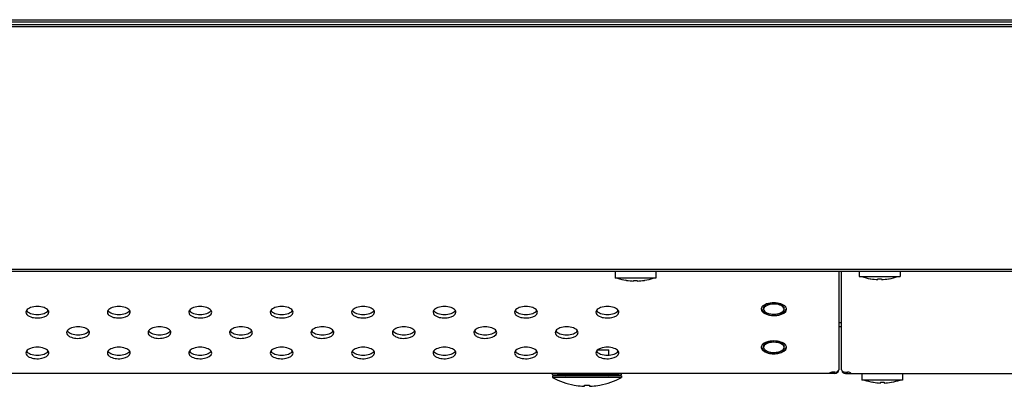
# Model space of a CAD drawing. Units: millimetres. Extents: x 0 to 1189, y 0 to 841.
# Drawn here: x 324 to 363, y 185 to 199 of the extents above; entities that cross this region are included whole.
import ezdxf

# ---------------------------------------------------------------- set-up
doc = ezdxf.new("R2010")
doc.units = ezdxf.units.MM
doc.header["$LTSCALE"] = 65.395
for name, color, linetype in [('55WS50_FAB31DXF_CONTINUOUS_LINE', 7, 'CONTINUOUS'), ('98_ADD_UDM_1DXF_CONTINUOUS_LINE', 7, 'CONTINUOUS'), ('98UH5E_CABINDXF_CONTINUOUS_LINE', 7, 'CONTINUOUS'), ('FAB313394_DXF_CONTINUOUS_LINE', 7, 'CONTINUOUS'), ('FAB32838809_DXF_CONTINUOUS_LINE', 7, 'CONTINUOUS'), ('MBH63322101_DXF_CONTINUOUS_LINE', 7, 'CONTINUOUS'), ('MCK68086601_DXF_CONTINUOUS_LINE', 7, 'CONTINUOUS'), ('MCK68107101_DXF_CONTINUOUS_LINE', 7, 'CONTINUOUS')]:
    doc.layers.add(name, color=color, linetype=linetype)

msp = doc.modelspace()

# ---------------------------------------------------------------- linework, layer by layer
at = {"layer": '55WS50_FAB31DXF_CONTINUOUS_LINE', "color": 7, "linetype": 'Continuous'}
for p, q in [((357.3494, 189.1569), (357.3494, 188.9569)), ((357.3494, 188.9569), (358.9494, 188.9569)), ((357.7794, 188.8697), (357.7967, 188.8667)), ((358.0794, 188.8392), (358.0794, 188.8678)), ((358.2194, 188.8678), (358.2194, 188.8392)), ((358.5022, 188.8667), (358.5194, 188.8697)), ((358.9494, 189.1569), (358.9494, 188.9569))]:
    msp.add_line(p, q, dxfattribs=at)
for centre, radius, start, end in [((358.1494, 190.9385), 2.1017, 250.54484, 259.86019), ((358.1494, 190.9385), 2.1005, 260.34844, 268.09024), ((358.1452, 191.0081), 2.1414, 268.23939, 268.67165), ((358.1496, 191.1413), 2.2746, 268.639, 271.38225), ((358.144, 191.3139), 2.4473, 271.41522, 271.7655), ((358.1494, 190.9385), 2.1005, 271.90976, 279.65178), ((358.1494, 190.9385), 2.1017, 280.13981, 289.45516)]:
    msp.add_arc(centre, radius, start, end, dxfattribs=at)
at = {"layer": '98_ADD_UDM_1DXF_CONTINUOUS_LINE', "color": 7, "linetype": 'Continuous'}
for p, q in [((47.8694, 198.9569), (485.4294, 198.9569)), ((47.9494, 199.0369), (485.3494, 199.0369))]:
    msp.add_line(p, q, dxfattribs=at)
at = {"layer": '98UH5E_CABINDXF_CONTINUOUS_LINE', "color": 7, "linetype": 'Continuous'}
for p, q in [((437.0894, 198.8369), (96.2094, 198.8369)), ((437.0894, 198.7569), (96.2094, 198.7569)), ((437.0894, 189.2369), (275.6494, 189.2369)), ((437.0894, 189.1569), (275.6494, 189.1569))]:
    msp.add_line(p, q, dxfattribs=at)
at = {"layer": 'FAB313394_DXF_CONTINUOUS_LINE', "color": 7, "linetype": 'Continuous'}
for p, q in [((347.7494, 189.1569), (347.7494, 188.8969)), ((349.3494, 188.8969), (347.7494, 188.8969)), ((349.3494, 189.1569), (349.3494, 188.8969)), ((348.1967, 188.8067), (348.1794, 188.8097)), ((348.1973, 188.8078), (348.1967, 188.8067)), ((348.4794, 188.7792), (348.4794, 188.8078)), ((348.6194, 188.8078), (348.6194, 188.7792)), ((348.9022, 188.8067), (348.9016, 188.8078)), ((348.9022, 188.8067), (348.9194, 188.8097)), ((357.4494, 185.1569), (357.4494, 184.8969)), ((359.0494, 185.1569), (359.0494, 184.8969)), ((359.0494, 184.8969), (357.4494, 184.8969)), ((357.8967, 184.8067), (357.8794, 184.8097)), ((357.8973, 184.8078), (357.8967, 184.8067)), ((358.1794, 184.7792), (358.1794, 184.8078)), ((358.3194, 184.8078), (358.3194, 184.7792)), ((358.6022, 184.8067), (358.6016, 184.8078)), ((358.6022, 184.8067), (358.6194, 184.8097))]:
    msp.add_line(p, q, dxfattribs=at)
for centre, radius, start, end in [((348.5494, 190.8785), 2.1017, 250.54484, 259.86019), ((348.5494, 190.8785), 2.1017, 280.13981, 289.45516), ((348.5494, 190.8785), 2.1005, 260.34844, 268.09024), ((348.5494, 191.0824), 2.2757, 268.23732, 271.76268), ((348.5494, 190.8785), 2.1005, 271.90976, 279.65156), ((358.2494, 186.8785), 2.1017, 250.54484, 259.86019), ((358.2494, 186.8785), 2.1005, 260.34844, 268.09024), ((358.2494, 187.0824), 2.2757, 268.23732, 271.76268), ((358.2494, 186.8785), 2.1005, 271.90976, 279.65156), ((358.2494, 186.8785), 2.1017, 280.13981, 289.45516)]:
    msp.add_arc(centre, radius, start, end, dxfattribs=at)
at = {"layer": 'FAB32838809_DXF_CONTINUOUS_LINE', "color": 7, "linetype": 'Continuous'}
for p, q in [((345.2894, 185.0969), (345.2894, 185.1569)), ((345.2894, 185.0969), (345.8494, 185.0969)), ((348.0094, 185.0569), (345.2894, 185.0569)), ((345.2894, 185.0569), (345.2947, 184.9969)), ((348.0042, 184.9969), (345.2947, 184.9969)), ((345.8494, 185.0969), (347.4494, 185.0969)), ((346.2995, 185.1529), (346.3079, 185.1531)), ((346.3931, 185.1547), (346.3994, 185.1548)), ((347.282, 185.1439), (347.2991, 185.1432)), ((347.3769, 185.1397), (347.3989, 185.1386)), ((347.4494, 185.0969), (348.0094, 185.0969)), ((348.0094, 185.0569), (348.0042, 184.9969)), ((348.0094, 185.0969), (348.0094, 185.1569)), ((346.1494, 184.6919), (346.1494, 184.6937)), ((346.5494, 184.6558), (346.5494, 184.6937)), ((346.7494, 184.6937), (346.7494, 184.6558)), ((347.1494, 184.6937), (347.1494, 184.6919))]:
    msp.add_line(p, q, dxfattribs=at)
for centre, radius, start, end in [((346.6494, 187.4438), 2.7969, 241.02873, 259.70202), ((345.8094, 185.0969), 0.04, 270, 360), ((346.6487, 169.815), 15.3419, 90.95462, 91.27281), ((346.6487, 169.6463), 15.4713, 87.0333, 89.99732), ((346.6471, 169.6826), 15.4743, 87.6486, 88.6948), ((346.6494, 187.4438), 2.7969, 280.29798, 298.97127), ((346.6481, 169.7192), 15.4377, 87.29391, 87.58285), ((347.4894, 185.0969), 0.04, 180, 270), ((346.6494, 187.4438), 2.7951, 259.69536, 265.89682), ((346.5482, 186.0331), 1.3808, 265.89733, 266.25529), ((346.6494, 187.4438), 2.7519, 267.91748, 272.08252), ((346.7497, 186.046), 1.3938, 273.74894, 274.103), ((346.6494, 187.4438), 2.7951, 274.10318, 280.30464)]:
    msp.add_arc(centre, radius, start, end, dxfattribs=at)
for points, knots in [([(345.2895, 185.0969), (345.3141, 185.099), (345.65, 185.1283), (345.9871, 185.1458), (346.2995, 185.1529)], [0, 0, 0, 0, 0.073236, 1, 1, 1, 1]), ([(346.6494, 185.1176), (346.5474, 185.1176), (346.3302, 185.1142), (346.1726, 185.1124), (345.7714, 185.0928), (345.8494, 185.0969)], [0, 0, 0, 0, 0.3826123, 0.7069088, 1, 1, 1, 1]), ([(347.3989, 185.1386), (347.4838, 185.1345), (347.6319, 185.1263), (347.8084, 185.1131), (347.9081, 185.1059), (347.9676, 185.0997), (347.9826, 185.1004), (348.0127, 185.0957), (348.0094, 185.0969)], [0, 0, 0, 0, 0.4164515, 0.7337004, 0.8488262, 0.9323545, 0.9830417, 1, 1, 1, 1]), ([(346.458, 184.6552), (346.4781, 184.6539), (346.5075, 184.6546), (346.5392, 184.6508), (346.5485, 184.6549)], [0, 0, 0, 0, 0.6655992, 1, 1, 1, 1]), ([(346.5485, 184.6549), (346.5487, 184.655), (346.5492, 184.6552), (346.5494, 184.6556), (346.5494, 184.6558)], [0, 0, 0, 0, 0.612965, 1, 1, 1, 1]), ([(346.7494, 184.6558), (346.7494, 184.6556), (346.7497, 184.6552), (346.7501, 184.655), (346.7504, 184.6549)], [0, 0, 0, 0, 0.3889333, 1, 1, 1, 1]), ([(346.7504, 184.6549), (346.7596, 184.6508), (346.7914, 184.6546), (346.8208, 184.6539), (346.8409, 184.6552)], [0, 0, 0, 0, 0.3340814, 1, 1, 1, 1])]:
    msp.add_open_spline(points, degree=3, knots=knots, dxfattribs=at)
at = {"layer": 'MBH63322101_DXF_CONTINUOUS_LINE', "color": 7, "linetype": 'Continuous'}
for p, q in [((437.0894, 198.8369), (96.2094, 198.8369)), ((437.0894, 198.7569), (96.2094, 198.7569)), ((437.0894, 189.2369), (275.6494, 189.2369)), ((437.0894, 189.1569), (275.6494, 189.1569))]:
    msp.add_line(p, q, dxfattribs=at)
at = {"layer": 'MCK68086601_DXF_CONTINUOUS_LINE', "color": 7, "linetype": 'Continuous'}
for p, q in [((356.5494, 189.1569), (356.5494, 185.3002)), ((353.5894, 187.6783), (353.5894, 187.7303)), ((354.3894, 187.6783), (354.3894, 187.7303)), ((356.5494, 187.1569), (356.6494, 187.1569)), ((356.5494, 186.9969), (356.6494, 186.9969)), ((353.5894, 186.1783), (353.5894, 186.2303)), ((354.3894, 186.1783), (354.3894, 186.2303)), ((347.0688, 186.0769), (347.4994, 186.0769)), ((347.4994, 185.8719), (347.4994, 186.0769)), ((356.3894, 185.1569), (214.0387, 185.1569)), ((356.3894, 185.2078), (356.3094, 185.2078)), ((356.3094, 185.1569), (356.3094, 185.2078))]:
    msp.add_line(p, q, dxfattribs=at)
for centre, radius, start, end in [((353.6157, 187.6782), 0.1262, 171.45586, 179.9742), ((354.3632, 187.6782), 0.1262, 0.0258, 8.54414), ((353.6157, 186.1782), 0.1262, 171.45586, 179.9742), ((354.3632, 186.1782), 0.1262, 0.0258, 8.54414), ((356.3894, 185.3169), 0.16, 270, 342)]:
    msp.add_arc(centre, radius, start, end, dxfattribs=at)
for centre, start_param, end_param in [((356.3094, 185.1154), 1.5707963, 2.6762491), ((356.3894, 185.3002), 4.712389, 6.2831853)]:
    msp.add_ellipse(centre, major_axis=(0.16, 0), ratio=0.5773503, start_param=start_param, end_param=end_param, dxfattribs=at)
for points, knots in [([(325.4776, 187.6262), (325.4416, 187.6817), (325.2931, 187.7615), (325.0494, 187.7936), (324.8058, 187.7615), (324.6573, 187.6817), (324.6213, 187.6262)], [0, 0, 0, 0, 0.2126693, 0.5, 0.7873307, 1, 1, 1, 1]), ([(328.6776, 187.6262), (328.6416, 187.6817), (328.4931, 187.7615), (328.2494, 187.7936), (328.0058, 187.7615), (327.8573, 187.6817), (327.8213, 187.6262)], [0, 0, 0, 0, 0.2126693, 0.5, 0.7873307, 1, 1, 1, 1]), ([(331.8776, 187.6262), (331.8416, 187.6817), (331.6931, 187.7615), (331.4494, 187.7936), (331.2058, 187.7615), (331.0573, 187.6817), (331.0213, 187.6262)], [0, 0, 0, 0, 0.2126693, 0.5, 0.7873307, 1, 1, 1, 1]), ([(335.0776, 187.6262), (335.0416, 187.6817), (334.8931, 187.7615), (334.6494, 187.7936), (334.4058, 187.7615), (334.2573, 187.6817), (334.2213, 187.6262)], [0, 0, 0, 0, 0.2126693, 0.5, 0.7873307, 1, 1, 1, 1]), ([(338.2776, 187.6262), (338.2416, 187.6817), (338.0931, 187.7615), (337.8494, 187.7936), (337.6058, 187.7615), (337.4573, 187.6817), (337.4213, 187.6262)], [0, 0, 0, 0, 0.2126693, 0.5, 0.7873307, 1, 1, 1, 1]), ([(341.4776, 187.6262), (341.4416, 187.6817), (341.2931, 187.7615), (341.0494, 187.7936), (340.8058, 187.7615), (340.6573, 187.6817), (340.6213, 187.6262)], [0, 0, 0, 0, 0.2126693, 0.5, 0.7873307, 1, 1, 1, 1]), ([(344.6776, 187.6262), (344.6416, 187.6817), (344.4931, 187.7615), (344.2494, 187.7936), (344.0058, 187.7615), (343.8573, 187.6817), (343.8213, 187.6262)], [0, 0, 0, 0, 0.2126693, 0.5, 0.7873307, 1, 1, 1, 1]), ([(347.8776, 187.6262), (347.8416, 187.6817), (347.6931, 187.7615), (347.4494, 187.7936), (347.2058, 187.7615), (347.0573, 187.6817), (347.0213, 187.6262)], [0, 0, 0, 0, 0.2126693, 0.5, 0.7873307, 1, 1, 1, 1]), ([(353.4894, 187.6783), (353.4894, 187.644), (353.5268, 187.5655), (353.6711, 187.4728), (353.8514, 187.4302), (354.0391, 187.4265), (354.2517, 187.4495), (354.4894, 187.5498), (354.4894, 187.6783)], [0, 0, 0, 0, 0.0873401, 0.2021715, 0.4269552, 0.5513086, 0.6729876, 1, 1, 1, 1]), ([(353.524, 187.7696), (353.5196, 187.764), (353.5041, 187.7421), (353.4938, 187.7164), (353.4908, 187.697)], [0, 0, 0, 0, 0.268045, 1, 1, 1, 1]), ([(354.4549, 187.7696), (354.4102, 187.8265), (354.2509, 187.9067), (353.9894, 187.9406), (353.728, 187.9067), (353.5686, 187.8265), (353.524, 187.7696)], [0, 0, 0, 0, 0.2160886, 0.5, 0.7839114, 1, 1, 1, 1]), ([(353.5894, 187.7303), (353.5894, 187.7519), (353.6129, 187.8157), (353.7172, 187.8856), (353.8119, 187.9118), (353.8669, 187.9206)], [0, 0, 0, 0, 0.1813294, 0.5338297, 1, 1, 1, 1]), ([(354.3894, 187.6783), (354.3894, 187.7058), (354.3595, 187.7685), (354.2441, 187.8427), (354.0999, 187.8768), (353.9497, 187.8797), (353.7796, 187.8613), (353.5894, 187.7811), (353.5894, 187.6783)], [0, 0, 0, 0, 0.0873401, 0.2021716, 0.4269552, 0.5513086, 0.6729876, 1, 1, 1, 1]), ([(353.5894, 187.6783), (353.5894, 187.6508), (353.6193, 187.5881), (353.7347, 187.5139), (353.879, 187.4798), (354.0292, 187.4769), (354.1993, 187.4953), (354.3894, 187.5755), (354.3894, 187.6783)], [0, 0, 0, 0, 0.0873401, 0.2021716, 0.4269552, 0.5513086, 0.6729876, 1, 1, 1, 1]), ([(354.112, 187.9206), (354.15, 187.9145), (354.2568, 187.8911), (354.3894, 187.8075), (354.3894, 187.7303)], [0, 0, 0, 0, 0.33254, 1, 1, 1, 1]), ([(354.488, 187.697), (354.4851, 187.7164), (354.4748, 187.7421), (354.4593, 187.764), (354.4549, 187.7696)], [0, 0, 0, 0, 0.731955, 1, 1, 1, 1]), ([(324.5994, 187.5569), (324.5994, 187.526), (324.6331, 187.4554), (324.7629, 187.3719), (324.9252, 187.3335), (325.0942, 187.3303), (325.2855, 187.351), (325.4994, 187.4412), (325.4994, 187.5569)], [0, 0, 0, 0, 0.0873401, 0.2021716, 0.4269552, 0.5513086, 0.6729876, 1, 1, 1, 1]), ([(324.6213, 187.6261), (324.6573, 187.5706), (324.8058, 187.4908), (325.0494, 187.4587), (325.2931, 187.4908), (325.4416, 187.5706), (325.4776, 187.6261)], [0, 0, 0, 0, 0.2126693, 0.5, 0.7873307, 1, 1, 1, 1]), ([(327.7994, 187.5569), (327.7994, 187.526), (327.8331, 187.4554), (327.9629, 187.3719), (328.1252, 187.3335), (328.2942, 187.3303), (328.4855, 187.351), (328.6994, 187.4412), (328.6994, 187.5569)], [0, 0, 0, 0, 0.0873401, 0.2021716, 0.4269552, 0.5513086, 0.6729876, 1, 1, 1, 1]), ([(327.8213, 187.6261), (327.8573, 187.5706), (328.0058, 187.4908), (328.2494, 187.4587), (328.4931, 187.4908), (328.6416, 187.5706), (328.6776, 187.6261)], [0, 0, 0, 0, 0.2126693, 0.5, 0.7873307, 1, 1, 1, 1]), ([(330.9994, 187.5569), (330.9994, 187.526), (331.0331, 187.4554), (331.1629, 187.3719), (331.3252, 187.3335), (331.4942, 187.3303), (331.6855, 187.351), (331.8994, 187.4412), (331.8994, 187.5569)], [0, 0, 0, 0, 0.0873401, 0.2021716, 0.4269552, 0.5513086, 0.6729876, 1, 1, 1, 1]), ([(331.0213, 187.6261), (331.0573, 187.5706), (331.2058, 187.4908), (331.4494, 187.4587), (331.6931, 187.4908), (331.8416, 187.5706), (331.8776, 187.6261)], [0, 0, 0, 0, 0.2126693, 0.5, 0.7873307, 1, 1, 1, 1]), ([(334.1994, 187.5569), (334.1994, 187.526), (334.2331, 187.4554), (334.3629, 187.3719), (334.5252, 187.3335), (334.6942, 187.3303), (334.8855, 187.351), (335.0994, 187.4412), (335.0994, 187.5569)], [0, 0, 0, 0, 0.0873401, 0.2021716, 0.4269552, 0.5513086, 0.6729876, 1, 1, 1, 1]), ([(334.2213, 187.6261), (334.2573, 187.5706), (334.4058, 187.4908), (334.6494, 187.4587), (334.8931, 187.4908), (335.0416, 187.5706), (335.0776, 187.6261)], [0, 0, 0, 0, 0.2126693, 0.5, 0.7873307, 1, 1, 1, 1]), ([(337.3994, 187.5569), (337.3994, 187.526), (337.4331, 187.4554), (337.5629, 187.3719), (337.7252, 187.3335), (337.8942, 187.3303), (338.0855, 187.351), (338.2994, 187.4412), (338.2994, 187.5569)], [0, 0, 0, 0, 0.0873401, 0.2021716, 0.4269552, 0.5513086, 0.6729876, 1, 1, 1, 1]), ([(337.4213, 187.6261), (337.4573, 187.5706), (337.6058, 187.4908), (337.8494, 187.4587), (338.0931, 187.4908), (338.2416, 187.5706), (338.2776, 187.6261)], [0, 0, 0, 0, 0.2126693, 0.5, 0.7873307, 1, 1, 1, 1]), ([(340.5994, 187.5569), (340.5994, 187.526), (340.6331, 187.4554), (340.7629, 187.3719), (340.9252, 187.3335), (341.0942, 187.3303), (341.2855, 187.351), (341.4994, 187.4412), (341.4994, 187.5569)], [0, 0, 0, 0, 0.0873401, 0.2021716, 0.4269552, 0.5513086, 0.6729876, 1, 1, 1, 1]), ([(340.6213, 187.6261), (340.6573, 187.5706), (340.8058, 187.4908), (341.0494, 187.4587), (341.2931, 187.4908), (341.4416, 187.5706), (341.4776, 187.6261)], [0, 0, 0, 0, 0.2126693, 0.5, 0.7873307, 1, 1, 1, 1]), ([(343.7994, 187.5569), (343.7994, 187.526), (343.8331, 187.4554), (343.9629, 187.3719), (344.1252, 187.3335), (344.2942, 187.3303), (344.4855, 187.351), (344.6994, 187.4412), (344.6994, 187.5569)], [0, 0, 0, 0, 0.0873401, 0.2021716, 0.4269552, 0.5513086, 0.6729876, 1, 1, 1, 1]), ([(343.8213, 187.6261), (343.8573, 187.5706), (344.0058, 187.4908), (344.2494, 187.4587), (344.4931, 187.4908), (344.6416, 187.5706), (344.6776, 187.6261)], [0, 0, 0, 0, 0.2126693, 0.5, 0.7873307, 1, 1, 1, 1]), ([(346.9994, 187.5569), (346.9994, 187.526), (347.0331, 187.4554), (347.1629, 187.3719), (347.3252, 187.3335), (347.4942, 187.3303), (347.6855, 187.351), (347.8994, 187.4412), (347.8994, 187.5569)], [0, 0, 0, 0, 0.0873401, 0.2021716, 0.4269552, 0.5513086, 0.6729876, 1, 1, 1, 1]), ([(347.0213, 187.6261), (347.0573, 187.5706), (347.2058, 187.4908), (347.4494, 187.4587), (347.6931, 187.4908), (347.8416, 187.5706), (347.8776, 187.6261)], [0, 0, 0, 0, 0.2126693, 0.5, 0.7873307, 1, 1, 1, 1]), ([(353.5196, 187.6448), (353.5526, 187.5994), (353.6683, 187.5267), (353.795, 187.4969), (353.8681, 187.4877)], [0, 0, 0, 0, 0.4324488, 1, 1, 1, 1]), ([(354.1108, 187.4877), (354.1838, 187.4969), (354.3106, 187.5267), (354.4263, 187.5994), (354.4593, 187.6448)], [0, 0, 0, 0, 0.5675512, 1, 1, 1, 1]), ([(327.0776, 186.8262), (327.0416, 186.8817), (326.8931, 186.9615), (326.6494, 186.9936), (326.4058, 186.9615), (326.2573, 186.8817), (326.2213, 186.8262)], [0, 0, 0, 0, 0.2126693, 0.5, 0.7873307, 1, 1, 1, 1]), ([(330.2776, 186.8262), (330.2416, 186.8817), (330.0931, 186.9615), (329.8494, 186.9936), (329.6058, 186.9615), (329.4573, 186.8817), (329.4213, 186.8262)], [0, 0, 0, 0, 0.2126693, 0.5, 0.7873307, 1, 1, 1, 1]), ([(333.4776, 186.8262), (333.4416, 186.8817), (333.2931, 186.9615), (333.0494, 186.9936), (332.8058, 186.9615), (332.6573, 186.8817), (332.6213, 186.8262)], [0, 0, 0, 0, 0.2126693, 0.5, 0.7873307, 1, 1, 1, 1]), ([(336.6776, 186.8262), (336.6416, 186.8817), (336.4931, 186.9615), (336.2494, 186.9936), (336.0058, 186.9615), (335.8573, 186.8817), (335.8213, 186.8262)], [0, 0, 0, 0, 0.2126693, 0.5, 0.7873307, 1, 1, 1, 1]), ([(339.8776, 186.8262), (339.8416, 186.8817), (339.6931, 186.9615), (339.4494, 186.9936), (339.2058, 186.9615), (339.0573, 186.8817), (339.0213, 186.8262)], [0, 0, 0, 0, 0.2126693, 0.5, 0.7873307, 1, 1, 1, 1]), ([(343.0776, 186.8262), (343.0416, 186.8817), (342.8931, 186.9615), (342.6494, 186.9936), (342.4058, 186.9615), (342.2573, 186.8817), (342.2213, 186.8262)], [0, 0, 0, 0, 0.2126693, 0.5, 0.7873307, 1, 1, 1, 1]), ([(346.2776, 186.8262), (346.2416, 186.8817), (346.0931, 186.9615), (345.8494, 186.9936), (345.6058, 186.9615), (345.4573, 186.8817), (345.4213, 186.8262)], [0, 0, 0, 0, 0.2126693, 0.5, 0.7873307, 1, 1, 1, 1]), ([(326.1994, 186.7569), (326.1994, 186.726), (326.2331, 186.6554), (326.3629, 186.5719), (326.5252, 186.5335), (326.6942, 186.5303), (326.8855, 186.551), (327.0994, 186.6412), (327.0994, 186.7569)], [0, 0, 0, 0, 0.0873401, 0.2021716, 0.4269552, 0.5513086, 0.6729876, 1, 1, 1, 1]), ([(326.2213, 186.8261), (326.2573, 186.7706), (326.4058, 186.6908), (326.6494, 186.6587), (326.8931, 186.6908), (327.0416, 186.7706), (327.0776, 186.8261)], [0, 0, 0, 0, 0.2126693, 0.5, 0.7873307, 1, 1, 1, 1]), ([(329.3994, 186.7569), (329.3994, 186.726), (329.4331, 186.6554), (329.5629, 186.5719), (329.7252, 186.5335), (329.8942, 186.5303), (330.0855, 186.551), (330.2994, 186.6412), (330.2994, 186.7569)], [0, 0, 0, 0, 0.0873401, 0.2021716, 0.4269552, 0.5513086, 0.6729876, 1, 1, 1, 1]), ([(329.4213, 186.8261), (329.4573, 186.7706), (329.6058, 186.6908), (329.8494, 186.6587), (330.0931, 186.6908), (330.2416, 186.7706), (330.2776, 186.8261)], [0, 0, 0, 0, 0.2126693, 0.5, 0.7873307, 1, 1, 1, 1]), ([(332.5994, 186.7569), (332.5994, 186.726), (332.6331, 186.6554), (332.7629, 186.5719), (332.9252, 186.5335), (333.0942, 186.5303), (333.2855, 186.551), (333.4994, 186.6412), (333.4994, 186.7569)], [0, 0, 0, 0, 0.0873401, 0.2021716, 0.4269552, 0.5513086, 0.6729876, 1, 1, 1, 1]), ([(332.6213, 186.8261), (332.6573, 186.7706), (332.8058, 186.6908), (333.0494, 186.6587), (333.2931, 186.6908), (333.4416, 186.7706), (333.4776, 186.8261)], [0, 0, 0, 0, 0.2126693, 0.5, 0.7873307, 1, 1, 1, 1]), ([(335.7994, 186.7569), (335.7994, 186.726), (335.8331, 186.6554), (335.9629, 186.5719), (336.1252, 186.5335), (336.2942, 186.5303), (336.4855, 186.551), (336.6994, 186.6412), (336.6994, 186.7569)], [0, 0, 0, 0, 0.0873401, 0.2021716, 0.4269552, 0.5513086, 0.6729876, 1, 1, 1, 1]), ([(335.8213, 186.8261), (335.8573, 186.7706), (336.0058, 186.6908), (336.2494, 186.6587), (336.4931, 186.6908), (336.6416, 186.7706), (336.6776, 186.8261)], [0, 0, 0, 0, 0.2126693, 0.5, 0.7873307, 1, 1, 1, 1]), ([(338.9994, 186.7569), (338.9994, 186.726), (339.0331, 186.6554), (339.1629, 186.5719), (339.3252, 186.5335), (339.4942, 186.5303), (339.6855, 186.551), (339.8994, 186.6412), (339.8994, 186.7569)], [0, 0, 0, 0, 0.0873401, 0.2021716, 0.4269552, 0.5513086, 0.6729876, 1, 1, 1, 1]), ([(339.0213, 186.8261), (339.0573, 186.7706), (339.2058, 186.6908), (339.4494, 186.6587), (339.6931, 186.6908), (339.8416, 186.7706), (339.8776, 186.8261)], [0, 0, 0, 0, 0.2126693, 0.5, 0.7873307, 1, 1, 1, 1]), ([(342.1994, 186.7569), (342.1994, 186.726), (342.2331, 186.6554), (342.3629, 186.5719), (342.5252, 186.5335), (342.6942, 186.5303), (342.8855, 186.551), (343.0994, 186.6412), (343.0994, 186.7569)], [0, 0, 0, 0, 0.0873401, 0.2021716, 0.4269552, 0.5513086, 0.6729876, 1, 1, 1, 1]), ([(342.2213, 186.8261), (342.2573, 186.7706), (342.4058, 186.6908), (342.6494, 186.6587), (342.8931, 186.6908), (343.0416, 186.7706), (343.0776, 186.8261)], [0, 0, 0, 0, 0.2126693, 0.5, 0.7873307, 1, 1, 1, 1]), ([(345.3994, 186.7569), (345.3994, 186.726), (345.4331, 186.6554), (345.5629, 186.5719), (345.7252, 186.5335), (345.8942, 186.5303), (346.0855, 186.551), (346.2994, 186.6412), (346.2994, 186.7569)], [0, 0, 0, 0, 0.0873401, 0.2021716, 0.4269552, 0.5513086, 0.6729876, 1, 1, 1, 1]), ([(345.4213, 186.8261), (345.4573, 186.7706), (345.6058, 186.6908), (345.8494, 186.6587), (346.0931, 186.6908), (346.2416, 186.7706), (346.2776, 186.8261)], [0, 0, 0, 0, 0.2126693, 0.5, 0.7873307, 1, 1, 1, 1]), ([(325.4776, 186.0262), (325.4416, 186.0817), (325.2931, 186.1615), (325.0494, 186.1936), (324.8058, 186.1615), (324.6573, 186.0817), (324.6213, 186.0262)], [0, 0, 0, 0, 0.2126693, 0.5, 0.7873307, 1, 1, 1, 1]), ([(328.6776, 186.0262), (328.6416, 186.0817), (328.4931, 186.1615), (328.2494, 186.1936), (328.0058, 186.1615), (327.8573, 186.0817), (327.8213, 186.0262)], [0, 0, 0, 0, 0.2126693, 0.5, 0.7873307, 1, 1, 1, 1]), ([(331.8776, 186.0262), (331.8416, 186.0817), (331.6931, 186.1615), (331.4494, 186.1936), (331.2058, 186.1615), (331.0573, 186.0817), (331.0213, 186.0262)], [0, 0, 0, 0, 0.2126693, 0.5, 0.7873307, 1, 1, 1, 1]), ([(335.0776, 186.0262), (335.0416, 186.0817), (334.8931, 186.1615), (334.6494, 186.1936), (334.4058, 186.1615), (334.2573, 186.0817), (334.2213, 186.0262)], [0, 0, 0, 0, 0.2126693, 0.5, 0.7873307, 1, 1, 1, 1]), ([(338.2776, 186.0262), (338.2416, 186.0817), (338.0931, 186.1615), (337.8494, 186.1936), (337.6058, 186.1615), (337.4573, 186.0817), (337.4213, 186.0262)], [0, 0, 0, 0, 0.2126693, 0.5, 0.7873307, 1, 1, 1, 1]), ([(341.4776, 186.0262), (341.4416, 186.0817), (341.2931, 186.1615), (341.0494, 186.1936), (340.8058, 186.1615), (340.6573, 186.0817), (340.6213, 186.0262)], [0, 0, 0, 0, 0.2126693, 0.5, 0.7873307, 1, 1, 1, 1]), ([(344.6776, 186.0262), (344.6416, 186.0817), (344.4931, 186.1615), (344.2494, 186.1936), (344.0058, 186.1615), (343.8573, 186.0817), (343.8213, 186.0262)], [0, 0, 0, 0, 0.2126693, 0.5, 0.7873307, 1, 1, 1, 1]), ([(347.8776, 186.0262), (347.8416, 186.0817), (347.6931, 186.1615), (347.4494, 186.1936), (347.2058, 186.1615), (347.0573, 186.0817), (347.0213, 186.0262)], [0, 0, 0, 0, 0.2126693, 0.5, 0.7873307, 1, 1, 1, 1]), ([(353.4894, 186.1783), (353.4894, 186.144), (353.5268, 186.0655), (353.6711, 185.9728), (353.8514, 185.9302), (354.0391, 185.9265), (354.2517, 185.9495), (354.4894, 186.0498), (354.4894, 186.1783)], [0, 0, 0, 0, 0.0873401, 0.2021715, 0.4269552, 0.5513086, 0.6729876, 1, 1, 1, 1]), ([(353.524, 186.2696), (353.5196, 186.264), (353.5041, 186.2421), (353.4938, 186.2164), (353.4908, 186.197)], [0, 0, 0, 0, 0.268045, 1, 1, 1, 1]), ([(353.5196, 186.1448), (353.5526, 186.0994), (353.6683, 186.0267), (353.795, 185.9969), (353.8681, 185.9877)], [0, 0, 0, 0, 0.4324488, 1, 1, 1, 1]), ([(354.4549, 186.2696), (354.4102, 186.3265), (354.2509, 186.4067), (353.9894, 186.4406), (353.728, 186.4067), (353.5686, 186.3265), (353.524, 186.2696)], [0, 0, 0, 0, 0.2160886, 0.5, 0.7839114, 1, 1, 1, 1]), ([(353.5894, 186.2303), (353.5894, 186.2519), (353.6129, 186.3157), (353.7172, 186.3856), (353.8119, 186.4118), (353.8669, 186.4206)], [0, 0, 0, 0, 0.1813294, 0.5338297, 1, 1, 1, 1]), ([(354.3894, 186.1783), (354.3894, 186.2058), (354.3595, 186.2685), (354.2441, 186.3427), (354.0999, 186.3768), (353.9497, 186.3797), (353.7796, 186.3613), (353.5894, 186.2811), (353.5894, 186.1783)], [0, 0, 0, 0, 0.0873401, 0.2021716, 0.4269552, 0.5513086, 0.6729876, 1, 1, 1, 1]), ([(353.5894, 186.1783), (353.5894, 186.1508), (353.6193, 186.0881), (353.7347, 186.0139), (353.879, 185.9798), (354.0292, 185.9769), (354.1993, 185.9953), (354.3894, 186.0755), (354.3894, 186.1783)], [0, 0, 0, 0, 0.0873401, 0.2021716, 0.4269552, 0.5513086, 0.6729876, 1, 1, 1, 1]), ([(354.1108, 185.9877), (354.1838, 185.9969), (354.3106, 186.0267), (354.4263, 186.0994), (354.4593, 186.1448)], [0, 0, 0, 0, 0.5675512, 1, 1, 1, 1]), ([(354.112, 186.4206), (354.15, 186.4145), (354.2568, 186.3911), (354.3894, 186.3075), (354.3894, 186.2303)], [0, 0, 0, 0, 0.33254, 1, 1, 1, 1]), ([(354.488, 186.197), (354.4851, 186.2164), (354.4748, 186.2421), (354.4593, 186.264), (354.4549, 186.2696)], [0, 0, 0, 0, 0.731955, 1, 1, 1, 1]), ([(324.5994, 185.9569), (324.5994, 185.926), (324.6331, 185.8554), (324.7629, 185.7719), (324.9252, 185.7335), (325.0942, 185.7303), (325.2855, 185.751), (325.4994, 185.8412), (325.4994, 185.9569)], [0, 0, 0, 0, 0.0873401, 0.2021716, 0.4269552, 0.5513086, 0.6729876, 1, 1, 1, 1]), ([(324.6213, 186.0261), (324.6573, 185.9706), (324.8058, 185.8908), (325.0494, 185.8587), (325.2931, 185.8908), (325.4416, 185.9706), (325.4776, 186.0261)], [0, 0, 0, 0, 0.2126693, 0.5, 0.7873307, 1, 1, 1, 1]), ([(327.7994, 185.9569), (327.7994, 185.926), (327.8331, 185.8554), (327.9629, 185.7719), (328.1252, 185.7335), (328.2942, 185.7303), (328.4855, 185.751), (328.6994, 185.8412), (328.6994, 185.9569)], [0, 0, 0, 0, 0.0873401, 0.2021716, 0.4269552, 0.5513086, 0.6729876, 1, 1, 1, 1]), ([(327.8213, 186.0261), (327.8573, 185.9706), (328.0058, 185.8908), (328.2494, 185.8587), (328.4931, 185.8908), (328.6416, 185.9706), (328.6776, 186.0261)], [0, 0, 0, 0, 0.2126693, 0.5, 0.7873307, 1, 1, 1, 1]), ([(330.9994, 185.9569), (330.9994, 185.926), (331.0331, 185.8554), (331.1629, 185.7719), (331.3252, 185.7335), (331.4942, 185.7303), (331.6855, 185.751), (331.8994, 185.8412), (331.8994, 185.9569)], [0, 0, 0, 0, 0.0873401, 0.2021716, 0.4269552, 0.5513086, 0.6729876, 1, 1, 1, 1]), ([(331.0213, 186.0261), (331.0573, 185.9706), (331.2058, 185.8908), (331.4494, 185.8587), (331.6931, 185.8908), (331.8416, 185.9706), (331.8776, 186.0261)], [0, 0, 0, 0, 0.2126693, 0.5, 0.7873307, 1, 1, 1, 1]), ([(334.1994, 185.9569), (334.1994, 185.926), (334.2331, 185.8554), (334.3629, 185.7719), (334.5252, 185.7335), (334.6942, 185.7303), (334.8855, 185.751), (335.0994, 185.8412), (335.0994, 185.9569)], [0, 0, 0, 0, 0.0873401, 0.2021716, 0.4269552, 0.5513086, 0.6729876, 1, 1, 1, 1]), ([(334.2213, 186.0261), (334.2573, 185.9706), (334.4058, 185.8908), (334.6494, 185.8587), (334.8931, 185.8908), (335.0416, 185.9706), (335.0776, 186.0261)], [0, 0, 0, 0, 0.2126693, 0.5, 0.7873307, 1, 1, 1, 1]), ([(337.3994, 185.9569), (337.3994, 185.926), (337.4331, 185.8554), (337.5629, 185.7719), (337.7252, 185.7335), (337.8942, 185.7303), (338.0855, 185.751), (338.2994, 185.8412), (338.2994, 185.9569)], [0, 0, 0, 0, 0.0873401, 0.2021716, 0.4269552, 0.5513086, 0.6729876, 1, 1, 1, 1]), ([(337.4213, 186.0261), (337.4573, 185.9706), (337.6058, 185.8908), (337.8494, 185.8587), (338.0931, 185.8908), (338.2416, 185.9706), (338.2776, 186.0261)], [0, 0, 0, 0, 0.2126693, 0.5, 0.7873307, 1, 1, 1, 1]), ([(340.5994, 185.9569), (340.5994, 185.926), (340.6331, 185.8554), (340.7629, 185.7719), (340.9252, 185.7335), (341.0942, 185.7303), (341.2855, 185.751), (341.4994, 185.8412), (341.4994, 185.9569)], [0, 0, 0, 0, 0.0873401, 0.2021716, 0.4269552, 0.5513086, 0.6729876, 1, 1, 1, 1]), ([(340.6213, 186.0261), (340.6573, 185.9706), (340.8058, 185.8908), (341.0494, 185.8587), (341.2931, 185.8908), (341.4416, 185.9706), (341.4776, 186.0261)], [0, 0, 0, 0, 0.2126693, 0.5, 0.7873307, 1, 1, 1, 1]), ([(343.7994, 185.9569), (343.7994, 185.926), (343.8331, 185.8554), (343.9629, 185.7719), (344.1252, 185.7335), (344.2942, 185.7303), (344.4855, 185.751), (344.6994, 185.8412), (344.6994, 185.9569)], [0, 0, 0, 0, 0.0873401, 0.2021716, 0.4269552, 0.5513086, 0.6729876, 1, 1, 1, 1]), ([(343.8213, 186.0261), (343.8573, 185.9706), (344.0058, 185.8908), (344.2494, 185.8587), (344.4931, 185.8908), (344.6416, 185.9706), (344.6776, 186.0261)], [0, 0, 0, 0, 0.2126693, 0.5, 0.7873307, 1, 1, 1, 1]), ([(346.9994, 185.9569), (346.9994, 185.926), (347.0331, 185.8554), (347.1629, 185.7719), (347.3252, 185.7335), (347.4942, 185.7303), (347.6855, 185.751), (347.8994, 185.8412), (347.8994, 185.9569)], [0, 0, 0, 0, 0.0873401, 0.2021716, 0.4269552, 0.5513086, 0.6729876, 1, 1, 1, 1]), ([(347.0213, 186.0261), (347.0573, 185.9706), (347.2058, 185.8908), (347.4494, 185.8587), (347.6931, 185.8908), (347.8416, 185.9706), (347.8776, 186.0261)], [0, 0, 0, 0, 0.2126693, 0.5, 0.7873307, 1, 1, 1, 1])]:
    msp.add_open_spline(points, degree=3, knots=knots, dxfattribs=at)
for points in [[(353.4921, 187.7043), (353.4966, 187.6829), (353.5067, 187.6624), (353.5196, 187.6448)], [(354.4593, 187.6448), (354.4722, 187.6624), (354.4823, 187.6829), (354.4867, 187.7043)], [(324.6213, 187.6262), (324.6082, 187.6058), (324.5994, 187.5811), (324.5994, 187.5569)], [(325.4994, 187.5569), (325.4994, 187.5811), (325.4907, 187.6058), (325.4776, 187.6262)], [(327.8213, 187.6262), (327.8082, 187.6058), (327.7994, 187.5811), (327.7994, 187.5569)], [(328.6994, 187.5569), (328.6994, 187.5811), (328.6907, 187.6058), (328.6776, 187.6262)], [(331.0213, 187.6262), (331.0082, 187.6058), (330.9994, 187.5811), (330.9994, 187.5569)], [(331.8994, 187.5569), (331.8994, 187.5811), (331.8907, 187.6058), (331.8776, 187.6262)], [(334.2213, 187.6262), (334.2082, 187.6058), (334.1994, 187.5811), (334.1994, 187.5569)], [(335.0994, 187.5569), (335.0994, 187.5811), (335.0907, 187.6058), (335.0776, 187.6262)], [(337.4213, 187.6262), (337.4082, 187.6058), (337.3994, 187.5811), (337.3994, 187.5569)], [(338.2994, 187.5569), (338.2994, 187.5811), (338.2907, 187.6058), (338.2776, 187.6262)], [(340.6213, 187.6262), (340.6082, 187.6058), (340.5994, 187.5811), (340.5994, 187.5569)], [(341.4994, 187.5569), (341.4994, 187.5811), (341.4907, 187.6058), (341.4776, 187.6262)], [(343.8213, 187.6262), (343.8082, 187.6058), (343.7994, 187.5811), (343.7994, 187.5569)], [(344.6994, 187.5569), (344.6994, 187.5811), (344.6907, 187.6058), (344.6776, 187.6262)], [(347.0213, 187.6262), (347.0082, 187.6058), (346.9994, 187.5811), (346.9994, 187.5569)], [(347.8994, 187.5569), (347.8994, 187.5811), (347.8907, 187.6058), (347.8776, 187.6262)], [(326.2213, 186.8262), (326.2082, 186.8058), (326.1994, 186.7811), (326.1994, 186.7569)], [(327.0994, 186.7569), (327.0994, 186.7811), (327.0907, 186.8058), (327.0776, 186.8262)], [(329.4213, 186.8262), (329.4082, 186.8058), (329.3994, 186.7811), (329.3994, 186.7569)], [(330.2994, 186.7569), (330.2994, 186.7811), (330.2907, 186.8058), (330.2776, 186.8262)], [(332.6213, 186.8262), (332.6082, 186.8058), (332.5994, 186.7811), (332.5994, 186.7569)], [(333.4994, 186.7569), (333.4994, 186.7811), (333.4907, 186.8058), (333.4776, 186.8262)], [(335.8213, 186.8262), (335.8082, 186.8058), (335.7994, 186.7811), (335.7994, 186.7569)], [(336.6994, 186.7569), (336.6994, 186.7811), (336.6907, 186.8058), (336.6776, 186.8262)], [(339.0213, 186.8262), (339.0082, 186.8058), (338.9994, 186.7811), (338.9994, 186.7569)], [(339.8994, 186.7569), (339.8994, 186.7811), (339.8907, 186.8058), (339.8776, 186.8262)], [(342.2213, 186.8262), (342.2082, 186.8058), (342.1994, 186.7811), (342.1994, 186.7569)], [(343.0994, 186.7569), (343.0994, 186.7811), (343.0907, 186.8058), (343.0776, 186.8262)], [(345.4213, 186.8262), (345.4082, 186.8058), (345.3994, 186.7811), (345.3994, 186.7569)], [(346.2994, 186.7569), (346.2994, 186.7811), (346.2907, 186.8058), (346.2776, 186.8262)], [(353.4921, 186.2043), (353.4966, 186.1829), (353.5067, 186.1624), (353.5196, 186.1448)], [(354.4593, 186.1448), (354.4722, 186.1624), (354.4823, 186.1829), (354.4867, 186.2043)], [(324.6213, 186.0262), (324.6082, 186.0058), (324.5994, 185.9811), (324.5994, 185.9569)], [(325.4994, 185.9569), (325.4994, 185.9811), (325.4907, 186.0058), (325.4776, 186.0262)], [(327.8213, 186.0262), (327.8082, 186.0058), (327.7994, 185.9811), (327.7994, 185.9569)], [(328.6994, 185.9569), (328.6994, 185.9811), (328.6907, 186.0058), (328.6776, 186.0262)], [(331.0213, 186.0262), (331.0082, 186.0058), (330.9994, 185.9811), (330.9994, 185.9569)], [(331.8994, 185.9569), (331.8994, 185.9811), (331.8907, 186.0058), (331.8776, 186.0262)], [(334.2213, 186.0262), (334.2082, 186.0058), (334.1994, 185.9811), (334.1994, 185.9569)], [(335.0994, 185.9569), (335.0994, 185.9811), (335.0907, 186.0058), (335.0776, 186.0262)], [(337.4213, 186.0262), (337.4082, 186.0058), (337.3994, 185.9811), (337.3994, 185.9569)], [(338.2994, 185.9569), (338.2994, 185.9811), (338.2907, 186.0058), (338.2776, 186.0262)], [(340.6213, 186.0262), (340.6082, 186.0058), (340.5994, 185.9811), (340.5994, 185.9569)], [(341.4994, 185.9569), (341.4994, 185.9811), (341.4907, 186.0058), (341.4776, 186.0262)], [(343.8213, 186.0262), (343.8082, 186.0058), (343.7994, 185.9811), (343.7994, 185.9569)], [(344.6994, 185.9569), (344.6994, 185.9811), (344.6907, 186.0058), (344.6776, 186.0262)], [(347.0213, 186.0262), (347.0082, 186.0058), (346.9994, 185.9811), (346.9994, 185.9569)], [(347.8994, 185.9569), (347.8994, 185.9811), (347.8907, 186.0058), (347.8776, 186.0262)]]:
    msp.add_open_spline(points, degree=3, dxfattribs=at)
at = {"layer": 'MCK68107101_DXF_CONTINUOUS_LINE', "color": 7, "linetype": 'Continuous'}
for p, q in [((356.6494, 185.3002), (356.6494, 189.1569)), ((356.8094, 185.2078), (356.8894, 185.2078)), ((356.8094, 185.1569), (470.5041, 185.1569)), ((356.8894, 185.1569), (356.8894, 185.2078))]:
    msp.add_line(p, q, dxfattribs=at)
msp.add_arc((356.8094, 185.3169), 0.16, 198, 270, dxfattribs=at)
for centre, start_param, end_param in [((356.8094, 185.3002), 3.1415927, 4.712389), ((356.8894, 185.1154), 0.4653435, 1.5707963)]:
    msp.add_ellipse(centre, major_axis=(0.16, 0), ratio=0.5773503, start_param=start_param, end_param=end_param, dxfattribs=at)

doc.saveas('drawing.dxf')
